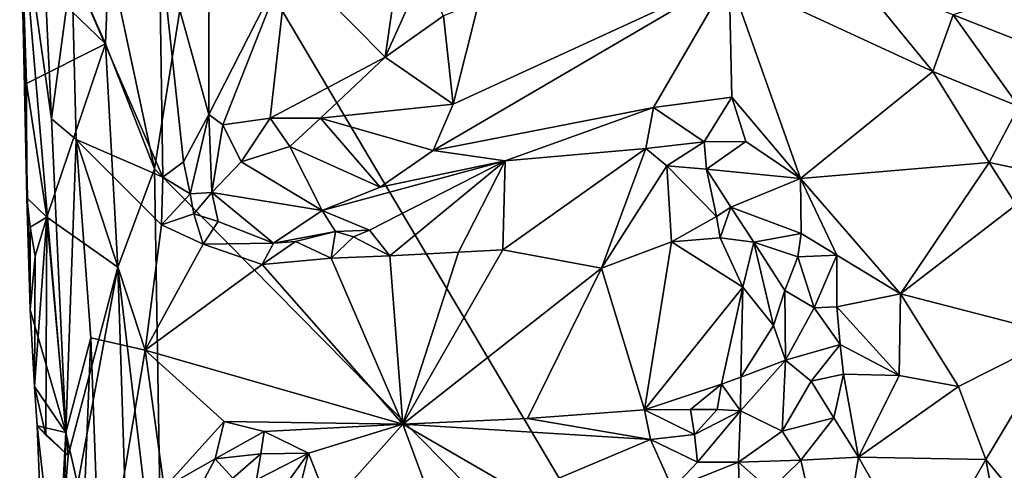
# Model space of a CAD drawing. Units: metres. Extents: x 27 to 29.9, y -12.6 to 11.8.
# Drawn here: x 27.7 to 28.3, y -4.7 to -4.5 of the extents above; entities that cross this region are included whole.
import ezdxf

# ---------------------------------------------------------------- set-up
doc = ezdxf.new("R2010")
doc.units = ezdxf.units.M

msp = doc.modelspace()

# ---------------------------------------------------------------- linework, layer by layer
at = {"layer": '1'}
for points in [[(27.81347, -4.26643, -1.20541), (27.78329, -4.40392, -1.25061), (27.81294, -4.51127, -1.21868)], [(27.81294, -4.51127, -1.21868), (27.86056, -4.41785, -1.17935), (27.81347, -4.26643, -1.20541)], [(27.75301, -4.41545, -1.4931), (27.80861, -4.36713, -1.50081), (27.78044, -4.54385, -1.49711)], [(27.78044, -4.54385, -1.49711), (27.80861, -4.36713, -1.50081), (28.11294, -4.88065, -1.51377)], [(28.84397, -4.36512, -1.53754), (28.11294, -4.88065, -1.51377), (27.80861, -4.36713, -1.50081)], [(28.11294, -4.88065, -1.51377), (28.84397, -4.36512, -1.53754), (29.3361, -5.54769, -1.54821)], [(27.70365, -4.49259, -1.45057), (27.70008, -4.38281, -1.34044), (27.69954, -4.41939, -1.44825)], [(27.70376, -4.56127, -1.43867), (27.70008, -4.38281, -1.34044), (27.70365, -4.49259, -1.45057)], [(27.70376, -4.56127, -1.43867), (27.70574, -4.62835, -1.42008), (27.70008, -4.38281, -1.34044)], [(27.70574, -4.62835, -1.42008), (27.72712, -4.7019, -1.27712), (27.70008, -4.38281, -1.34044)], [(27.71457, -4.42985, -1.28225), (27.70008, -4.38281, -1.34044), (27.71864, -4.51379, -1.27714)], [(27.71864, -4.51379, -1.27714), (27.70008, -4.38281, -1.34044), (27.72712, -4.7019, -1.27712)], [(27.69954, -4.41939, -1.44825), (27.71684, -4.39145, -1.4699), (27.75099, -4.46889, -1.49258)], [(27.75099, -4.46889, -1.49258), (27.71684, -4.39145, -1.4699), (27.75301, -4.41545, -1.4931)], [(27.7308, -4.42306, -1.26428), (27.78532, -4.54872, -1.25514), (27.78329, -4.40392, -1.25061)], [(27.78329, -4.40392, -1.25061), (27.78532, -4.54872, -1.25514), (27.79783, -4.53969, -1.24587)], [(27.81294, -4.51127, -1.21868), (27.78329, -4.40392, -1.25061), (27.79783, -4.53969, -1.24587)], [(27.75099, -4.46889, -1.49258), (27.75301, -4.41545, -1.4931), (27.78044, -4.54385, -1.49711)], [(27.81294, -4.51127, -1.21868), (27.8213, -4.51745, -1.20812), (27.86056, -4.41785, -1.17935)], [(27.8213, -4.51745, -1.20812), (27.84978, -4.51345, -1.1865), (27.86056, -4.41785, -1.17935)], [(27.84978, -4.51345, -1.1865), (27.91873, -4.47693, -1.16672), (27.86056, -4.41785, -1.17935)], [(27.86056, -4.41785, -1.17935), (27.91873, -4.47693, -1.16672), (27.92713, -4.4187, -1.16497)], [(27.70365, -4.49259, -1.45057), (27.69954, -4.41939, -1.44825), (27.75099, -4.46889, -1.49258)], [(27.71457, -4.42985, -1.28225), (27.71864, -4.51379, -1.27714), (27.7308, -4.42306, -1.26428)], [(27.71864, -4.51379, -1.27714), (27.73337, -4.52618, -1.2638), (27.7308, -4.42306, -1.26428)], [(27.7308, -4.42306, -1.26428), (27.73337, -4.52618, -1.2638), (27.78532, -4.54872, -1.25514)], [(27.94083, -4.42785, -1.15601), (27.92713, -4.4187, -1.16497), (27.91873, -4.47693, -1.16672)], [(27.94083, -4.42785, -1.15601), (27.91873, -4.47693, -1.16672), (27.95378, -4.45215, -1.15148)], [(27.95951, -4.50504, -1.17101), (27.94764, -4.53285, -1.18668), (28.12515, -4.42887, -1.14236)], [(28.12515, -4.42887, -1.14236), (27.94764, -4.53285, -1.18668), (28.07971, -4.50708, -1.1835)], [(27.97494, -4.44386, -1.1412), (27.95951, -4.50504, -1.17101), (28.12515, -4.42887, -1.14236)], [(28.12515, -4.42887, -1.14236), (28.07971, -4.50708, -1.1835), (28.12673, -4.5009, -1.17667)], [(28.12515, -4.42887, -1.14236), (28.12673, -4.5009, -1.17667), (28.16794, -4.54952, -1.19204)], [(28.12515, -4.42887, -1.14236), (28.16794, -4.54952, -1.19204), (28.2473, -4.48544, -1.14264)], [(28.20152, -4.42935, -1.12614), (28.12515, -4.42887, -1.14236), (28.2473, -4.48544, -1.14264)], [(28.20152, -4.42935, -1.12614), (28.2473, -4.48544, -1.14264), (28.25943, -4.45158, -1.11297)], [(28.30192, -4.43754, -1.0576), (28.25943, -4.45158, -1.11297), (28.3237, -4.47677, -1.06736)], [(27.95378, -4.45215, -1.15148), (27.95951, -4.50504, -1.17101), (27.97494, -4.44386, -1.1412)], [(27.95378, -4.45215, -1.15148), (27.91873, -4.47693, -1.16672), (27.95951, -4.50504, -1.17101)], [(28.25943, -4.45158, -1.11297), (28.2473, -4.48544, -1.14264), (28.29886, -4.50645, -1.11793)], [(28.25943, -4.45158, -1.11297), (28.29886, -4.50645, -1.11793), (28.3237, -4.47677, -1.06736)], [(27.70365, -4.49259, -1.45057), (27.75099, -4.46889, -1.49258), (27.71588, -4.57268, -1.46119)], [(27.71588, -4.57268, -1.46119), (27.75099, -4.46889, -1.49258), (27.7584, -4.60267, -1.49115)], [(27.7584, -4.60267, -1.49115), (27.75099, -4.46889, -1.49258), (27.78044, -4.54385, -1.49711)], [(27.91873, -4.47693, -1.16672), (27.84978, -4.51345, -1.1865), (27.87996, -4.51342, -1.1783)], [(27.91873, -4.47693, -1.16672), (27.87996, -4.51342, -1.1783), (27.95951, -4.50504, -1.17101)], [(28.2473, -4.48544, -1.14264), (28.16794, -4.54952, -1.19204), (28.28109, -4.54011, -1.14544)], [(28.2473, -4.48544, -1.14264), (28.28109, -4.54011, -1.14544), (28.29886, -4.50645, -1.11793)], [(27.71588, -4.57268, -1.46119), (27.70376, -4.56127, -1.43867), (27.70365, -4.49259, -1.45057)], [(27.87996, -4.51342, -1.1783), (27.94764, -4.53285, -1.18668), (27.95951, -4.50504, -1.17101)], [(28.07971, -4.50708, -1.1835), (28.11019, -4.52758, -1.19694), (28.12673, -4.5009, -1.17667)], [(28.12673, -4.5009, -1.17667), (28.11019, -4.52758, -1.19694), (28.13517, -4.52736, -1.19026)], [(28.12673, -4.5009, -1.17667), (28.13517, -4.52736, -1.19026), (28.16794, -4.54952, -1.19204)], [(28.29886, -4.50645, -1.11793), (28.28109, -4.54011, -1.14544), (28.33438, -4.55125, -1.10586)], [(27.81294, -4.51127, -1.21868), (27.79783, -4.53969, -1.24587), (27.80175, -4.55888, -1.24641)], [(27.81294, -4.51127, -1.21868), (27.80175, -4.55888, -1.24641), (27.81488, -4.55791, -1.23079)], [(27.81294, -4.51127, -1.21868), (27.81488, -4.55791, -1.23079), (27.8213, -4.51745, -1.20812)], [(27.94764, -4.53285, -1.18668), (27.99069, -4.53894, -1.19653), (28.07971, -4.50708, -1.1835)], [(28.07971, -4.50708, -1.1835), (27.99069, -4.53894, -1.19653), (28.07514, -4.53162, -1.20538)], [(28.07971, -4.50708, -1.1835), (28.07514, -4.53162, -1.20538), (28.11019, -4.52758, -1.19694)], [(27.71864, -4.51379, -1.27714), (27.72712, -4.7019, -1.27712), (27.73337, -4.52618, -1.2638)], [(27.8213, -4.51745, -1.20812), (27.81488, -4.55791, -1.23079), (27.83235, -4.53956, -1.20577)], [(27.8213, -4.51745, -1.20812), (27.83235, -4.53956, -1.20577), (27.84978, -4.51345, -1.1865)], [(27.84978, -4.51345, -1.1865), (27.83235, -4.53956, -1.20577), (27.86154, -4.53034, -1.18575)], [(27.84978, -4.51345, -1.1865), (27.86154, -4.53034, -1.18575), (27.87996, -4.51342, -1.1783)], [(27.87996, -4.51342, -1.1783), (27.86154, -4.53034, -1.18575), (27.91568, -4.5547, -1.20879)], [(27.87996, -4.51342, -1.1783), (27.91568, -4.5547, -1.20879), (27.94764, -4.53285, -1.18668)], [(27.73337, -4.52618, -1.2638), (27.72712, -4.7019, -1.27712), (27.74223, -4.64505, -1.26117)], [(27.73337, -4.52618, -1.2638), (27.74223, -4.64505, -1.26117), (27.77481, -4.65252, -1.25603)], [(27.73337, -4.52618, -1.2638), (27.77481, -4.65252, -1.25603), (27.78468, -4.5774, -1.25604)], [(27.73337, -4.52618, -1.2638), (27.78468, -4.5774, -1.25604), (27.78532, -4.54872, -1.25514)], [(28.07514, -4.53162, -1.20538), (28.08777, -4.54203, -1.22109), (28.11019, -4.52758, -1.19694)], [(28.11019, -4.52758, -1.19694), (28.08777, -4.54203, -1.22109), (28.11146, -4.54405, -1.21698)], [(28.11019, -4.52758, -1.19694), (28.11146, -4.54405, -1.21698), (28.13517, -4.52736, -1.19026)], [(28.13517, -4.52736, -1.19026), (28.11146, -4.54405, -1.21698), (28.16794, -4.54952, -1.19204)], [(27.86154, -4.53034, -1.18575), (27.83235, -4.53956, -1.20577), (27.88108, -4.56874, -1.22168)], [(27.86154, -4.53034, -1.18575), (27.88108, -4.56874, -1.22168), (27.91568, -4.5547, -1.20879)], [(27.94764, -4.53285, -1.18668), (27.91568, -4.5547, -1.20879), (27.99069, -4.53894, -1.19653)], [(28.07514, -4.53162, -1.20538), (27.9893, -4.59235, -1.26348), (28.04861, -4.60337, -1.2655)], [(28.07514, -4.53162, -1.20538), (27.99069, -4.53894, -1.19653), (27.9893, -4.59235, -1.26348)], [(28.04861, -4.60337, -1.2655), (28.08777, -4.54203, -1.22109), (28.07514, -4.53162, -1.20538)], [(27.79783, -4.53969, -1.24587), (27.78532, -4.54872, -1.25514), (27.80175, -4.55888, -1.24641)], [(27.83235, -4.53956, -1.20577), (27.81488, -4.55791, -1.23079), (27.88108, -4.56874, -1.22168)], [(27.88108, -4.56874, -1.22168), (27.90938, -4.58055, -1.23419), (27.99069, -4.53894, -1.19653)], [(27.91568, -4.5547, -1.20879), (27.88108, -4.56874, -1.22168), (27.99069, -4.53894, -1.19653)], [(27.90938, -4.58055, -1.23419), (27.92154, -4.59604, -1.26019), (27.99069, -4.53894, -1.19653)], [(27.99069, -4.53894, -1.19653), (27.92154, -4.59604, -1.26019), (27.96267, -4.5938, -1.26278)], [(27.99069, -4.53894, -1.19653), (27.96267, -4.5938, -1.26278), (27.9893, -4.59235, -1.26348)], [(28.16794, -4.54952, -1.19204), (28.22783, -4.61882, -1.18205), (28.28109, -4.54011, -1.14544)], [(28.28109, -4.54011, -1.14544), (28.22783, -4.61882, -1.18205), (28.29726, -4.56542, -1.14313)], [(28.28109, -4.54011, -1.14544), (28.29726, -4.56542, -1.14313), (28.33438, -4.55125, -1.10586)], [(27.7584, -4.60267, -1.49115), (27.78044, -4.54385, -1.49711), (27.78499, -4.82537, -1.49679)], [(27.78499, -4.82537, -1.49679), (27.78044, -4.54385, -1.49711), (28.11294, -4.88065, -1.51377)], [(28.08777, -4.54203, -1.22109), (28.04861, -4.60337, -1.2655), (28.09055, -4.58765, -1.26642)], [(28.08777, -4.54203, -1.22109), (28.09055, -4.58765, -1.26642), (28.11745, -4.57238, -1.25841)], [(28.08777, -4.54203, -1.22109), (28.11745, -4.57238, -1.25841), (28.11146, -4.54405, -1.21698)], [(28.11146, -4.54405, -1.21698), (28.11745, -4.57238, -1.25841), (28.12608, -4.56673, -1.24465)], [(28.11146, -4.54405, -1.21698), (28.12608, -4.56673, -1.24465), (28.16794, -4.54952, -1.19204)], [(27.78532, -4.54872, -1.25514), (27.78468, -4.5774, -1.25604), (27.80175, -4.55888, -1.24641)], [(28.16794, -4.54952, -1.19204), (28.12608, -4.56673, -1.24465), (28.16839, -4.58265, -1.21296)], [(28.16794, -4.54952, -1.19204), (28.16839, -4.58265, -1.21296), (28.18971, -4.59555, -1.19892)], [(28.16794, -4.54952, -1.19204), (28.18971, -4.59555, -1.19892), (28.22783, -4.61882, -1.18205)], [(27.80175, -4.55888, -1.24641), (27.78468, -4.5774, -1.25604), (27.80406, -4.57084, -1.24984)], [(27.80175, -4.55888, -1.24641), (27.80406, -4.57084, -1.24984), (27.81488, -4.55791, -1.23079)], [(27.80406, -4.57084, -1.24984), (27.81864, -4.57531, -1.24634), (27.81488, -4.55791, -1.23079)], [(27.81864, -4.57531, -1.24634), (27.85169, -4.58827, -1.24787), (27.81488, -4.55791, -1.23079)], [(27.81488, -4.55791, -1.23079), (27.85169, -4.58827, -1.24787), (27.88108, -4.56874, -1.22168)], [(27.70588, -4.57869, -1.4434), (27.70376, -4.56127, -1.43867), (27.71588, -4.57268, -1.46119)], [(27.70574, -4.62835, -1.42008), (27.70376, -4.56127, -1.43867), (27.70588, -4.57869, -1.4434)], [(28.29726, -4.56542, -1.14313), (28.22783, -4.61882, -1.18205), (28.32364, -4.64352, -1.13267)], [(27.80406, -4.57084, -1.24984), (27.78468, -4.5774, -1.25604), (27.80969, -4.58892, -1.2541)], [(27.80406, -4.57084, -1.24984), (27.80969, -4.58892, -1.2541), (27.81864, -4.57531, -1.24634)], [(27.88108, -4.56874, -1.22168), (27.85169, -4.58827, -1.24787), (27.88891, -4.58136, -1.234)], [(27.88108, -4.56874, -1.22168), (27.88891, -4.58136, -1.234), (27.90938, -4.58055, -1.23419)], [(28.11745, -4.57238, -1.25841), (28.11966, -4.58509, -1.26664), (28.12608, -4.56673, -1.24465)], [(28.12608, -4.56673, -1.24465), (28.11966, -4.58509, -1.26664), (28.13983, -4.58785, -1.2621)], [(28.12608, -4.56673, -1.24465), (28.13983, -4.58785, -1.2621), (28.16839, -4.58265, -1.21296)], [(27.70879, -4.5961, -1.44726), (27.70588, -4.57869, -1.4434), (27.71588, -4.57268, -1.46119)], [(27.70846, -4.67432, -1.4366), (27.70879, -4.5961, -1.44726), (27.71588, -4.57268, -1.46119)], [(27.70846, -4.67432, -1.4366), (27.71588, -4.57268, -1.46119), (27.71516, -4.70353, -1.44988)], [(27.71516, -4.70353, -1.44988), (27.71588, -4.57268, -1.46119), (27.72868, -4.71552, -1.46676)], [(27.72868, -4.71552, -1.46676), (27.71588, -4.57268, -1.46119), (27.7584, -4.60267, -1.49115)], [(27.81864, -4.57531, -1.24634), (27.80969, -4.58892, -1.2541), (27.85169, -4.58827, -1.24787)], [(28.09055, -4.58765, -1.26642), (28.11966, -4.58509, -1.26664), (28.11745, -4.57238, -1.25841)], [(27.70574, -4.62835, -1.42008), (27.70588, -4.57869, -1.4434), (27.70879, -4.5961, -1.44726)], [(27.78468, -4.5774, -1.25604), (27.77481, -4.65252, -1.25603), (27.80969, -4.58892, -1.2541)], [(27.85169, -4.58827, -1.24787), (27.86498, -4.58735, -1.2496), (27.88891, -4.58136, -1.234)], [(27.86498, -4.58735, -1.2496), (27.88632, -4.59731, -1.25854), (27.88891, -4.58136, -1.234)], [(27.88632, -4.59731, -1.25854), (27.89977, -4.58455, -1.25433), (27.88891, -4.58136, -1.234)], [(27.88891, -4.58136, -1.234), (27.89977, -4.58455, -1.25433), (27.90938, -4.58055, -1.23419)], [(27.90938, -4.58055, -1.23419), (27.89977, -4.58455, -1.25433), (27.92154, -4.59604, -1.26019)], [(28.13983, -4.58785, -1.2621), (28.16636, -4.59645, -1.22575), (28.16839, -4.58265, -1.21296)], [(28.16839, -4.58265, -1.21296), (28.16636, -4.59645, -1.22575), (28.18971, -4.59555, -1.19892)], [(27.80969, -4.58892, -1.2541), (27.77481, -4.65252, -1.25603), (27.84505, -4.60119, -1.25645)], [(27.85169, -4.58827, -1.24787), (27.80969, -4.58892, -1.2541), (27.84505, -4.60119, -1.25645)], [(27.85169, -4.58827, -1.24787), (27.84505, -4.60119, -1.25645), (27.86498, -4.58735, -1.2496)], [(27.86498, -4.58735, -1.2496), (27.84505, -4.60119, -1.25645), (27.88632, -4.59731, -1.25854)], [(27.89977, -4.58455, -1.25433), (27.88632, -4.59731, -1.25854), (27.92154, -4.59604, -1.26019)], [(28.04861, -4.60337, -1.2655), (28.07428, -4.68834, -1.2659), (28.09055, -4.58765, -1.26642)], [(28.09055, -4.58765, -1.26642), (28.07428, -4.68834, -1.2659), (28.13337, -4.61463, -1.27057)], [(28.11966, -4.58509, -1.26664), (28.09055, -4.58765, -1.26642), (28.13337, -4.61463, -1.27057)], [(28.11966, -4.58509, -1.26664), (28.13337, -4.61463, -1.27057), (28.13983, -4.58785, -1.2621)], [(28.13983, -4.58785, -1.2621), (28.13337, -4.61463, -1.27057), (28.15164, -4.63776, -1.26718)], [(28.13983, -4.58785, -1.2621), (28.15164, -4.63776, -1.26718), (28.15855, -4.61674, -1.25856)], [(28.13983, -4.58785, -1.2621), (28.15855, -4.61674, -1.25856), (28.16636, -4.59645, -1.22575)], [(27.92154, -4.59604, -1.26019), (27.92944, -4.69677, -1.26066), (27.96267, -4.5938, -1.26278)], [(27.96267, -4.5938, -1.26278), (27.92944, -4.69677, -1.26066), (27.9893, -4.59235, -1.26348)], [(27.9893, -4.59235, -1.26348), (27.92944, -4.69677, -1.26066), (28.04861, -4.60337, -1.2655)], [(27.70574, -4.62835, -1.42008), (27.70879, -4.5961, -1.44726), (27.70846, -4.67432, -1.4366)], [(27.88632, -4.59731, -1.25854), (27.84505, -4.60119, -1.25645), (27.92944, -4.69677, -1.26066)], [(27.92154, -4.59604, -1.26019), (27.88632, -4.59731, -1.25854), (27.92944, -4.69677, -1.26066)], [(28.16636, -4.59645, -1.22575), (28.15855, -4.61674, -1.25856), (28.17617, -4.62703, -1.22313)], [(28.16636, -4.59645, -1.22575), (28.17617, -4.62703, -1.22313), (28.18971, -4.59555, -1.19892)], [(28.18971, -4.59555, -1.19892), (28.17617, -4.62703, -1.22313), (28.18972, -4.62648, -1.20533)], [(28.18971, -4.59555, -1.19892), (28.18972, -4.62648, -1.20533), (28.22783, -4.61882, -1.18205)], [(27.72156, -4.80143, -1.45586), (27.72868, -4.71552, -1.46676), (27.7584, -4.60267, -1.49115)], [(27.76584, -4.83175, -1.48991), (27.72156, -4.80143, -1.45586), (27.7584, -4.60267, -1.49115)], [(27.76584, -4.83175, -1.48991), (27.7584, -4.60267, -1.49115), (27.78499, -4.82537, -1.49679)], [(27.84505, -4.60119, -1.25645), (27.77481, -4.65252, -1.25603), (27.92944, -4.69677, -1.26066)], [(27.92944, -4.69677, -1.26066), (28.00425, -4.6935, -1.26171), (28.04861, -4.60337, -1.2655)], [(28.00425, -4.6935, -1.26171), (28.07428, -4.68834, -1.2659), (28.04861, -4.60337, -1.2655)], [(28.07428, -4.68834, -1.2659), (28.12045, -4.67289, -1.26789), (28.13337, -4.61463, -1.27057)], [(28.13337, -4.61463, -1.27057), (28.12045, -4.67289, -1.26789), (28.13218, -4.66872, -1.26685)], [(28.13337, -4.61463, -1.27057), (28.13218, -4.66872, -1.26685), (28.15164, -4.63776, -1.26718)], [(28.15164, -4.63776, -1.26718), (28.15883, -4.6584, -1.24982), (28.15855, -4.61674, -1.25856)], [(28.15855, -4.61674, -1.25856), (28.15883, -4.6584, -1.24982), (28.17617, -4.62703, -1.22313)], [(28.18972, -4.62648, -1.20533), (28.22715, -4.66768, -1.17912), (28.22783, -4.61882, -1.18205)], [(28.22715, -4.66768, -1.17912), (28.26269, -4.67427, -1.16311), (28.22783, -4.61882, -1.18205)], [(28.22783, -4.61882, -1.18205), (28.26269, -4.67427, -1.16311), (28.32364, -4.64352, -1.13267)], [(27.70574, -4.62835, -1.42008), (27.70846, -4.67432, -1.4366), (27.72712, -4.7019, -1.27712)], [(28.17617, -4.62703, -1.22313), (28.15883, -4.6584, -1.24982), (28.1917, -4.64908, -1.20258)], [(28.18972, -4.62648, -1.20533), (28.17617, -4.62703, -1.22313), (28.1917, -4.64908, -1.20258)], [(28.18972, -4.62648, -1.20533), (28.1917, -4.64908, -1.20258), (28.22715, -4.66768, -1.17912)], [(28.13218, -4.66872, -1.26685), (28.15883, -4.6584, -1.24982), (28.15164, -4.63776, -1.26718)], [(27.72712, -4.7019, -1.27712), (27.73793, -4.74943, -1.26784), (27.74223, -4.64505, -1.26117)], [(27.74223, -4.64505, -1.26117), (27.73793, -4.74943, -1.26784), (27.7482, -4.8098, -1.26283)], [(27.74223, -4.64505, -1.26117), (27.7482, -4.8098, -1.26283), (27.77481, -4.65252, -1.25603)], [(28.26269, -4.67427, -1.16311), (28.27917, -4.71804, -1.14717), (28.32364, -4.64352, -1.13267)], [(28.27917, -4.71804, -1.14717), (28.30906, -4.75426, -1.11038), (28.32364, -4.64352, -1.13267)], [(27.77481, -4.65252, -1.25603), (27.7482, -4.8098, -1.26283), (27.78619, -4.73503, -1.25467)], [(27.77481, -4.65252, -1.25603), (27.78619, -4.73503, -1.25467), (27.82213, -4.6952, -1.2537)], [(27.77481, -4.65252, -1.25603), (27.82213, -4.6952, -1.2537), (27.92944, -4.69677, -1.26066)], [(28.15883, -4.6584, -1.24982), (28.17423, -4.67105, -1.21393), (28.1917, -4.64908, -1.20258)], [(28.1917, -4.64908, -1.20258), (28.17423, -4.67105, -1.21393), (28.19361, -4.66693, -1.19776)], [(28.1917, -4.64908, -1.20258), (28.19361, -4.66693, -1.19776), (28.22715, -4.66768, -1.17912)], [(28.13218, -4.66872, -1.26685), (28.1319, -4.68891, -1.25042), (28.15883, -4.6584, -1.24982)], [(28.15883, -4.6584, -1.24982), (28.1319, -4.68891, -1.25042), (28.15685, -4.70097, -1.20893)], [(28.15883, -4.6584, -1.24982), (28.15685, -4.70097, -1.20893), (28.17423, -4.67105, -1.21393)], [(28.12045, -4.67289, -1.26789), (28.1319, -4.68891, -1.25042), (28.13218, -4.66872, -1.26685)], [(28.17423, -4.67105, -1.21393), (28.15685, -4.70097, -1.20893), (28.18792, -4.69313, -1.19249)], [(28.17423, -4.67105, -1.21393), (28.18792, -4.69313, -1.19249), (28.19361, -4.66693, -1.19776)], [(28.19361, -4.66693, -1.19776), (28.18792, -4.69313, -1.19249), (28.20278, -4.71652, -1.1774)], [(28.19361, -4.66693, -1.19776), (28.20278, -4.71652, -1.1774), (28.22715, -4.66768, -1.17912)], [(28.22715, -4.66768, -1.17912), (28.20278, -4.71652, -1.1774), (28.26269, -4.67427, -1.16311)], [(27.70846, -4.67432, -1.4366), (27.70999, -4.69774, -1.43644), (27.72712, -4.7019, -1.27712)], [(27.70999, -4.69774, -1.43644), (27.70846, -4.67432, -1.4366), (27.71516, -4.70353, -1.44988)], [(28.07428, -4.68834, -1.2659), (28.10197, -4.68813, -1.26751), (28.12045, -4.67289, -1.26789)], [(28.10197, -4.68813, -1.26751), (28.11799, -4.68805, -1.26583), (28.12045, -4.67289, -1.26789)], [(28.12045, -4.67289, -1.26789), (28.11799, -4.68805, -1.26583), (28.1319, -4.68891, -1.25042)], [(28.26269, -4.67427, -1.16311), (28.20278, -4.71652, -1.1774), (28.27917, -4.71804, -1.14717)], [(28.07428, -4.68834, -1.2659), (28.00425, -4.6935, -1.26171), (28.07795, -4.70607, -1.24642)], [(28.10423, -4.70302, -1.24932), (28.10197, -4.68813, -1.26751), (28.07428, -4.68834, -1.2659)], [(28.07428, -4.68834, -1.2659), (28.07795, -4.70607, -1.24642), (28.10423, -4.70302, -1.24932)], [(28.10197, -4.68813, -1.26751), (28.10423, -4.70302, -1.24932), (28.11799, -4.68805, -1.26583)], [(28.11799, -4.68805, -1.26583), (28.10423, -4.70302, -1.24932), (28.1319, -4.68891, -1.25042)], [(28.10423, -4.70302, -1.24932), (28.10618, -4.71964, -1.21424), (28.1319, -4.68891, -1.25042)], [(28.10618, -4.71964, -1.21424), (28.13072, -4.71968, -1.20429), (28.1319, -4.68891, -1.25042)], [(28.1319, -4.68891, -1.25042), (28.13072, -4.71968, -1.20429), (28.15685, -4.70097, -1.20893)], [(27.78619, -4.73503, -1.25467), (27.81687, -4.71758, -1.24943), (27.82213, -4.6952, -1.2537)], [(27.82213, -4.6952, -1.2537), (27.81687, -4.71758, -1.24943), (27.84611, -4.70126, -1.25275)], [(27.82213, -4.6952, -1.2537), (27.84611, -4.70126, -1.25275), (27.92944, -4.69677, -1.26066)], [(28.00425, -4.6935, -1.26171), (27.92944, -4.69677, -1.26066), (28.07795, -4.70607, -1.24642)], [(28.15685, -4.70097, -1.20893), (28.16807, -4.71843, -1.18924), (28.18792, -4.69313, -1.19249)], [(28.18792, -4.69313, -1.19249), (28.16807, -4.71843, -1.18924), (28.20278, -4.71652, -1.1774)], [(27.72712, -4.7019, -1.27712), (27.70999, -4.69774, -1.43644), (27.71756, -4.88271, -1.43465)], [(27.70999, -4.69774, -1.43644), (27.71516, -4.70353, -1.44988), (27.72868, -4.71552, -1.46676)], [(27.71756, -4.88271, -1.43465), (27.70999, -4.69774, -1.43644), (27.72156, -4.80143, -1.45586)], [(27.72156, -4.80143, -1.45586), (27.70999, -4.69774, -1.43644), (27.72868, -4.71552, -1.46676)], [(27.84611, -4.70126, -1.25275), (27.81687, -4.71758, -1.24943), (27.84423, -4.71461, -1.24478)], [(27.84611, -4.70126, -1.25275), (27.84423, -4.71461, -1.24478), (27.87273, -4.71414, -1.24102)], [(27.84611, -4.70126, -1.25275), (27.87273, -4.71414, -1.24102), (27.92944, -4.69677, -1.26066)], [(27.87273, -4.71414, -1.24102), (27.88528, -4.74611, -1.18651), (27.92944, -4.69677, -1.26066)], [(27.92944, -4.69677, -1.26066), (27.88528, -4.74611, -1.18651), (27.94696, -4.74433, -1.18854)], [(27.92944, -4.69677, -1.26066), (27.94696, -4.74433, -1.18854), (28.00114, -4.73832, -1.19532)], [(27.92944, -4.69677, -1.26066), (28.00114, -4.73832, -1.19532), (28.07795, -4.70607, -1.24642)], [(28.15685, -4.70097, -1.20893), (28.13072, -4.71968, -1.20429), (28.16807, -4.71843, -1.18924)], [(27.72712, -4.7019, -1.27712), (27.71756, -4.88271, -1.43465), (27.72625, -4.74958, -1.28935)], [(27.72712, -4.7019, -1.27712), (27.72625, -4.74958, -1.28935), (27.73793, -4.74943, -1.26784)], [(28.00114, -4.73832, -1.19532), (28.09107, -4.73548, -1.19664), (28.07795, -4.70607, -1.24642)], [(28.10423, -4.70302, -1.24932), (28.07795, -4.70607, -1.24642), (28.10618, -4.71964, -1.21424)], [(28.07795, -4.70607, -1.24642), (28.09107, -4.73548, -1.19664), (28.10618, -4.71964, -1.21424)], [(27.78619, -4.73503, -1.25467), (27.80882, -4.73255, -1.24666), (27.81687, -4.71758, -1.24943)], [(27.81687, -4.71758, -1.24943), (27.80882, -4.73255, -1.24666), (27.82734, -4.72928, -1.23519)], [(27.81687, -4.71758, -1.24943), (27.82734, -4.72928, -1.23519), (27.84423, -4.71461, -1.24478)], [(27.84423, -4.71461, -1.24478), (27.82734, -4.72928, -1.23519), (27.84162, -4.7303, -1.22512)], [(27.84162, -4.7303, -1.22512), (27.84977, -4.74614, -1.19055), (27.87273, -4.71414, -1.24102)], [(27.84423, -4.71461, -1.24478), (27.84162, -4.7303, -1.22512), (27.87273, -4.71414, -1.24102)], [(27.87273, -4.71414, -1.24102), (27.84977, -4.74614, -1.19055), (27.86439, -4.74782, -1.18455)], [(27.87273, -4.71414, -1.24102), (27.86439, -4.74782, -1.18455), (27.88528, -4.74611, -1.18651)], [(28.13072, -4.71968, -1.20429), (28.14975, -4.73633, -1.18405), (28.16807, -4.71843, -1.18924)], [(28.16807, -4.71843, -1.18924), (28.14975, -4.73633, -1.18405), (28.18813, -4.80569, -1.14544)], [(28.16807, -4.71843, -1.18924), (28.18813, -4.80569, -1.14544), (28.20278, -4.71652, -1.1774)], [(28.20278, -4.71652, -1.1774), (28.18813, -4.80569, -1.14544), (28.24102, -4.78415, -1.13918)], [(28.27917, -4.71804, -1.14717), (28.20278, -4.71652, -1.1774), (28.24102, -4.78415, -1.13918)], [(28.27917, -4.71804, -1.14717), (28.24102, -4.78415, -1.13918), (28.28454, -4.7466, -1.13348)], [(28.27917, -4.71804, -1.14717), (28.28454, -4.7466, -1.13348), (28.30906, -4.75426, -1.11038)], [(28.10618, -4.71964, -1.21424), (28.09107, -4.73548, -1.19664), (28.13072, -4.71968, -1.20429)], [(28.09107, -4.73548, -1.19664), (28.13181, -4.75407, -1.17786), (28.13072, -4.71968, -1.20429)], [(28.13072, -4.71968, -1.20429), (28.13181, -4.75407, -1.17786), (28.14975, -4.73633, -1.18405)]]:
    msp.add_3dface(points, dxfattribs=at)

doc.saveas('drawing.dxf')
